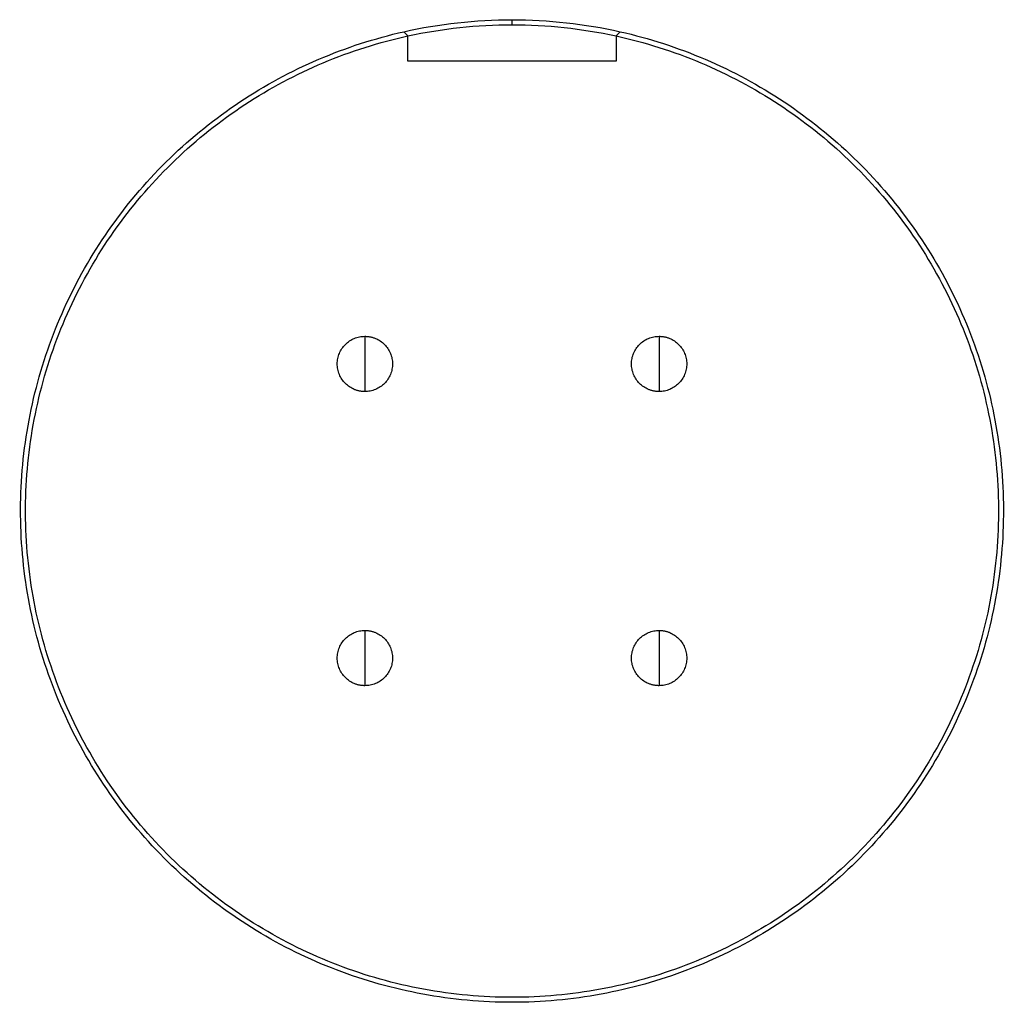
# Paper-space layout '_Bottom' of a CAD drawing. Units: inches. Extents: x -2.38 to 3.54, y -3.31 to 2.6.
import ezdxf

# ---------------------------------------------------------------- set-up
doc = ezdxf.new("R2010")
doc.units = ezdxf.units.IN
doc.header["$MEASUREMENT"] = 0

psp = doc.layouts.new('_Bottom')

# ---------------------------------------------------------------- linework, layer by layer
at = {"color": 7, "linetype": 'Continuous', "lineweight": 25}
for p, q in [((0.5791, 2.5964), (0.5791, 2.5664)), ((-0.0459, 2.4994), (-0.0706, 2.5241)), ((-0.0459, 2.3464), (-0.0459, 2.4994)), ((1.2287, 2.5241), (1.2041, 2.4995)), ((1.2041, 2.4995), (1.2041, 2.3464)), ((1.2041, 2.3464), (-0.0459, 2.3464)), ((-0.3048, 0.6935), (-0.3048, 0.3615)), ((1.463, 0.6935), (1.463, 0.3615)), ((-0.3048, -1.0742), (-0.3048, -1.4062)), ((1.463, -1.0742), (1.463, -1.4062))]:
    psp.add_line(p, q, dxfattribs=at)
for points in [[(-0.0706, 2.5241), (0.1424, 2.5721), (0.3608, 2.5964), (0.5791, 2.5964)], [(-0.0459, 2.4988), (0.1592, 2.5437), (0.3692, 2.5664), (0.5791, 2.5664)], [(0.5791, 2.5964), (0.7974, 2.5964), (1.0157, 2.5721), (1.2287, 2.5241)], [(0.5791, 2.5664), (0.7891, 2.5664), (0.999, 2.5437), (1.2041, 2.4988)]]:
    psp.add_open_spline(points, degree=3, dxfattribs=at)
for points, knots in [([(0.5791, -3.3091), (0.3995, -3.3091), (0.2199, -3.2927), (-0.1334, -3.2275), (-0.307, -3.1787), (-0.6426, -3.0505), (-0.8045, -2.971), (-1.1112, -2.7841), (-1.256, -2.6765), (-1.5237, -2.437), (-1.6466, -2.305), (-1.8664, -2.0209), (-1.9633, -1.8687), (-2.1278, -1.5494), (-2.1955, -1.3822), (-2.2994, -1.0384), (-2.3356, -0.8617), (-2.3754, -0.5047), (-2.3789, -0.3243), (-2.3532, 0.034), (-2.324, 0.2119), (-2.2337, 0.5596), (-2.1727, 0.7293), (-2.0208, 1.0549), (-1.93, 1.2107), (-1.7215, 1.5033), (-1.6039, 1.64), (-1.3459, 1.8899), (-1.2054, 2.003), (-0.9063, 2.2019), (-0.7476, 2.2877), (-0.4174, 2.429), (-0.2458, 2.4845), (-0.0706, 2.5241)], [0, 0, 0, 0, 0.0625, 0.0625, 0.125, 0.125, 0.1875, 0.1875, 0.25, 0.25, 0.3125, 0.3125, 0.375, 0.375, 0.4375, 0.4375, 0.5, 0.5, 0.5625, 0.5625, 0.625, 0.625, 0.6875, 0.6875, 0.75, 0.75, 0.8125, 0.8125, 0.875, 0.875, 0.9375, 0.9375, 1, 1, 1, 1]), ([(1.2041, 2.4988), (1.3782, 2.4607), (1.5487, 2.4067), (1.8771, 2.2684), (2.035, 2.1842), (2.3328, 1.9886), (2.4728, 1.8771), (2.7301, 1.6305), (2.8474, 1.4955), (3.0555, 1.2062), (3.1463, 1.0521), (3.2984, 0.7298), (3.3597, 0.5617), (3.4506, 0.2171), (3.4802, 0.0407), (3.507, -0.3146), (3.5041, -0.4935), (3.4658, -0.8478), (3.4303, -1.0232), (3.3282, -1.3646), (3.2615, -1.5306), (3.099, -1.8477), (3.0032, -1.9988), (2.7858, -2.2811), (2.6641, -2.4123), (2.3989, -2.6504), (2.2554, -2.7572), (1.9514, -2.9431), (1.7908, -3.022), (1.4581, -3.1495), (1.2858, -3.198), (0.9354, -3.2628), (0.7573, -3.2791), (0.4009, -3.2791), (0.2228, -3.2628), (-0.1276, -3.198), (-0.2999, -3.1495), (-0.6326, -3.022), (-0.7932, -2.9431), (-1.0972, -2.7572), (-1.2407, -2.6504), (-1.5059, -2.4123), (-1.6276, -2.2811), (-1.845, -1.9988), (-1.9408, -1.8477), (-2.1033, -1.5306), (-2.17, -1.3646), (-2.2721, -1.0232), (-2.3075, -0.8478), (-2.3459, -0.4935), (-2.3488, -0.3146), (-2.322, 0.0407), (-2.2924, 0.2171), (-2.2014, 0.5617), (-2.1402, 0.7298), (-1.9881, 1.0521), (-1.8973, 1.2062), (-1.6892, 1.4955), (-1.5718, 1.6305), (-1.3146, 1.8771), (-1.1746, 1.9886), (-0.8768, 2.1842), (-0.7189, 2.2684), (-0.3905, 2.4067), (-0.2199, 2.4607), (-0.0459, 2.4988)], [0, 0, 0, 0, 0.03125, 0.03125, 0.0625, 0.0625, 0.09375, 0.09375, 0.125, 0.125, 0.15625, 0.15625, 0.1875, 0.1875, 0.21875, 0.21875, 0.25, 0.25, 0.28125, 0.28125, 0.3125, 0.3125, 0.34375, 0.34375, 0.375, 0.375, 0.40625, 0.40625, 0.4375, 0.4375, 0.46875, 0.46875, 0.5, 0.5, 0.53125, 0.53125, 0.5625, 0.5625, 0.59375, 0.59375, 0.625, 0.625, 0.65625, 0.65625, 0.6875, 0.6875, 0.71875, 0.71875, 0.75, 0.75, 0.78125, 0.78125, 0.8125, 0.8125, 0.84375, 0.84375, 0.875, 0.875, 0.90625, 0.90625, 0.9375, 0.9375, 0.96875, 0.96875, 1, 1, 1, 1]), ([(1.2287, 2.5241), (1.4039, 2.4846), (1.5755, 2.429), (1.9057, 2.2877), (2.0644, 2.202), (2.3636, 2.0031), (2.504, 1.8899), (2.7621, 1.6401), (2.8797, 1.5033), (3.0881, 1.2107), (3.179, 1.0549), (3.3309, 0.7294), (3.3919, 0.5597), (3.4822, 0.212), (3.5115, 0.034), (3.5371, -0.3243), (3.5336, -0.5046), (3.4938, -0.8616), (3.4576, -1.0383), (3.3537, -1.3822), (3.2861, -1.5494), (3.1215, -1.8687), (3.0246, -2.0208), (2.8048, -2.305), (2.6819, -2.437), (2.4142, -2.6765), (2.2694, -2.7841), (1.9627, -2.971), (1.8008, -3.0505), (1.4652, -3.1787), (1.2916, -3.2275), (0.9383, -3.2927), (0.7587, -3.3091), (0.5791, -3.3091)], [0, 0, 0, 0, 0.0625, 0.0625, 0.125, 0.125, 0.1875, 0.1875, 0.25, 0.25, 0.3125, 0.3125, 0.375, 0.375, 0.4375, 0.4375, 0.5, 0.5, 0.5625, 0.5625, 0.625, 0.625, 0.6875, 0.6875, 0.75, 0.75, 0.8125, 0.8125, 0.875, 0.875, 0.9375, 0.9375, 1, 1, 1, 1]), ([(-0.3048, 0.3615), (-0.3075, 0.3616), (-0.313, 0.3617), (-0.3211, 0.3623), (-0.3292, 0.3633), (-0.3372, 0.3646), (-0.3451, 0.3664), (-0.3529, 0.3686), (-0.3607, 0.3712), (-0.3759, 0.377), (-0.3976, 0.3886), (-0.4229, 0.4094), (-0.4437, 0.4347), (-0.4591, 0.4636), (-0.4687, 0.4949), (-0.4718, 0.5275), (-0.4687, 0.5601), (-0.4591, 0.5915), (-0.4437, 0.6204), (-0.4229, 0.6457), (-0.3976, 0.6665), (-0.3735, 0.6793), (-0.353, 0.6867), (-0.3372, 0.6906), (-0.3211, 0.6931), (-0.3102, 0.6934), (-0.3048, 0.6935)], [0, 0, 0, 0, 0.015772, 0.031432, 0.047016, 0.062563, 0.078112, 0.0937, 0.109366, 0.125148, 0.187606, 0.250107, 0.312565, 0.375065, 0.437524, 0.500024, 0.562483, 0.624983, 0.687442, 0.749942, 0.812401, 0.874901, 0.906155, 0.937451, 0.968715, 1, 1, 1, 1]), ([(-0.3048, 0.6935), (-0.302, 0.6935), (-0.2966, 0.6934), (-0.2884, 0.6928), (-0.2804, 0.6918), (-0.2724, 0.6904), (-0.2645, 0.6887), (-0.2566, 0.6865), (-0.2489, 0.6839), (-0.2337, 0.678), (-0.2119, 0.6665), (-0.1867, 0.6457), (-0.1658, 0.6204), (-0.1505, 0.5915), (-0.1409, 0.5602), (-0.1377, 0.5276), (-0.1409, 0.4949), (-0.1504, 0.4636), (-0.1658, 0.4347), (-0.1867, 0.4094), (-0.2119, 0.3886), (-0.236, 0.3758), (-0.2565, 0.3684), (-0.2723, 0.3645), (-0.2885, 0.362), (-0.2993, 0.3617), (-0.3048, 0.3615)], [0, 0, 0, 0, 0.015772, 0.031432, 0.047016, 0.062563, 0.078112, 0.0937, 0.109366, 0.125148, 0.187606, 0.250107, 0.312565, 0.375065, 0.437524, 0.500024, 0.562483, 0.624983, 0.687442, 0.749942, 0.812401, 0.874901, 0.906155, 0.937451, 0.968715, 1, 1, 1, 1]), ([(1.463, 0.3615), (1.4603, 0.3616), (1.4548, 0.3617), (1.4466, 0.3623), (1.4386, 0.3633), (1.4306, 0.3646), (1.4227, 0.3664), (1.4148, 0.3686), (1.4071, 0.3712), (1.3919, 0.377), (1.3701, 0.3886), (1.3449, 0.4094), (1.324, 0.4347), (1.3087, 0.4636), (1.2991, 0.4949), (1.296, 0.5275), (1.2991, 0.5601), (1.3087, 0.5915), (1.324, 0.6204), (1.3449, 0.6457), (1.3701, 0.6665), (1.3943, 0.6793), (1.4147, 0.6867), (1.4305, 0.6906), (1.4467, 0.6931), (1.4576, 0.6934), (1.463, 0.6935)], [0, 0, 0, 0, 0.0157721, 0.0314316, 0.047016, 0.0625633, 0.0781119, 0.0937002, 0.1093663, 0.1251476, 0.187606, 0.2501065, 0.3125649, 0.3750655, 0.4375239, 0.5000244, 0.5624828, 0.6249834, 0.6874418, 0.7499424, 0.8124008, 0.8749013, 0.9061551, 0.9374506, 0.9687149, 1, 1, 1, 1]), ([(1.463, 0.6935), (1.4657, 0.6935), (1.4712, 0.6934), (1.4793, 0.6928), (1.4874, 0.6918), (1.4954, 0.6904), (1.5033, 0.6887), (1.5111, 0.6865), (1.5189, 0.6839), (1.5341, 0.678), (1.5558, 0.6665), (1.5811, 0.6457), (1.602, 0.6204), (1.6173, 0.5915), (1.6269, 0.5602), (1.63, 0.5276), (1.6269, 0.4949), (1.6173, 0.4636), (1.602, 0.4347), (1.5811, 0.4094), (1.5559, 0.3886), (1.5317, 0.3758), (1.5113, 0.3684), (1.4954, 0.3645), (1.4793, 0.362), (1.4684, 0.3617), (1.463, 0.3615)], [0, 0, 0, 0, 0.0157721, 0.0314316, 0.047016, 0.0625633, 0.0781119, 0.0937002, 0.1093663, 0.1251476, 0.187606, 0.2501065, 0.3125649, 0.3750655, 0.4375239, 0.5000244, 0.5624828, 0.6249834, 0.6874418, 0.7499424, 0.8124008, 0.8749013, 0.9061551, 0.9374506, 0.9687149, 1, 1, 1, 1]), ([(-0.3048, -1.4062), (-0.3075, -1.4062), (-0.313, -1.4061), (-0.3211, -1.4055), (-0.3292, -1.4045), (-0.3372, -1.4031), (-0.3451, -1.4014), (-0.3529, -1.3992), (-0.3607, -1.3966), (-0.3759, -1.3907), (-0.3976, -1.3792), (-0.4229, -1.3583), (-0.4437, -1.3331), (-0.4591, -1.3042), (-0.4687, -1.2728), (-0.4718, -1.2402), (-0.4687, -1.2076), (-0.4591, -1.1763), (-0.4437, -1.1474), (-0.4229, -1.1221), (-0.3976, -1.1013), (-0.3735, -1.0885), (-0.353, -1.0811), (-0.3372, -1.0772), (-0.3211, -1.0747), (-0.3102, -1.0744), (-0.3048, -1.0742)], [0, 0, 0, 0, 0.015772, 0.031432, 0.047016, 0.062563, 0.078112, 0.0937, 0.109366, 0.125148, 0.187606, 0.250107, 0.312565, 0.375065, 0.437524, 0.500024, 0.562483, 0.624983, 0.687442, 0.749942, 0.812401, 0.874901, 0.906155, 0.937451, 0.968715, 1, 1, 1, 1]), ([(-0.3048, -1.0742), (-0.302, -1.0743), (-0.2966, -1.0743), (-0.2884, -1.075), (-0.2804, -1.0759), (-0.2724, -1.0773), (-0.2645, -1.0791), (-0.2566, -1.0813), (-0.2489, -1.0838), (-0.2337, -1.0897), (-0.2119, -1.1013), (-0.1867, -1.1221), (-0.1658, -1.1474), (-0.1505, -1.1763), (-0.1409, -1.2076), (-0.1377, -1.2402), (-0.1409, -1.2728), (-0.1504, -1.3041), (-0.1658, -1.3331), (-0.1867, -1.3583), (-0.2119, -1.3792), (-0.236, -1.392), (-0.2565, -1.3993), (-0.2723, -1.4033), (-0.2885, -1.4058), (-0.2993, -1.4061), (-0.3048, -1.4062)], [0, 0, 0, 0, 0.015772, 0.031432, 0.047016, 0.062563, 0.078112, 0.0937, 0.109366, 0.125148, 0.187606, 0.250107, 0.312565, 0.375065, 0.437524, 0.500024, 0.562483, 0.624983, 0.687442, 0.749942, 0.812401, 0.874901, 0.906155, 0.937451, 0.968715, 1, 1, 1, 1]), ([(1.463, -1.4062), (1.4603, -1.4062), (1.4548, -1.4061), (1.4466, -1.4055), (1.4386, -1.4045), (1.4306, -1.4031), (1.4227, -1.4014), (1.4148, -1.3992), (1.4071, -1.3966), (1.3919, -1.3907), (1.3701, -1.3792), (1.3449, -1.3583), (1.324, -1.3331), (1.3087, -1.3042), (1.2991, -1.2728), (1.296, -1.2402), (1.2991, -1.2076), (1.3087, -1.1763), (1.324, -1.1474), (1.3449, -1.1221), (1.3701, -1.1013), (1.3943, -1.0885), (1.4147, -1.0811), (1.4305, -1.0772), (1.4467, -1.0747), (1.4576, -1.0744), (1.463, -1.0742)], [0, 0, 0, 0, 0.015772, 0.031432, 0.047016, 0.062563, 0.078112, 0.0937, 0.109366, 0.125148, 0.187606, 0.250107, 0.312565, 0.375065, 0.437524, 0.500024, 0.562483, 0.624983, 0.687442, 0.749942, 0.812401, 0.874901, 0.906155, 0.937451, 0.968715, 1, 1, 1, 1]), ([(1.463, -1.0742), (1.4657, -1.0743), (1.4712, -1.0743), (1.4793, -1.075), (1.4874, -1.0759), (1.4954, -1.0773), (1.5033, -1.0791), (1.5111, -1.0813), (1.5189, -1.0838), (1.5341, -1.0897), (1.5558, -1.1013), (1.5811, -1.1221), (1.602, -1.1474), (1.6173, -1.1763), (1.6269, -1.2076), (1.63, -1.2402), (1.6269, -1.2728), (1.6173, -1.3041), (1.602, -1.3331), (1.5811, -1.3583), (1.5559, -1.3792), (1.5317, -1.392), (1.5113, -1.3993), (1.4954, -1.4033), (1.4793, -1.4058), (1.4684, -1.4061), (1.463, -1.4062)], [0, 0, 0, 0, 0.015772, 0.031432, 0.047016, 0.062563, 0.078112, 0.0937, 0.109366, 0.125148, 0.187606, 0.250107, 0.312565, 0.375065, 0.437524, 0.500024, 0.562483, 0.624983, 0.687442, 0.749942, 0.812401, 0.874901, 0.906155, 0.937451, 0.968715, 1, 1, 1, 1])]:
    psp.add_open_spline(points, degree=3, knots=knots, dxfattribs=at)

doc.saveas('drawing.dxf')
